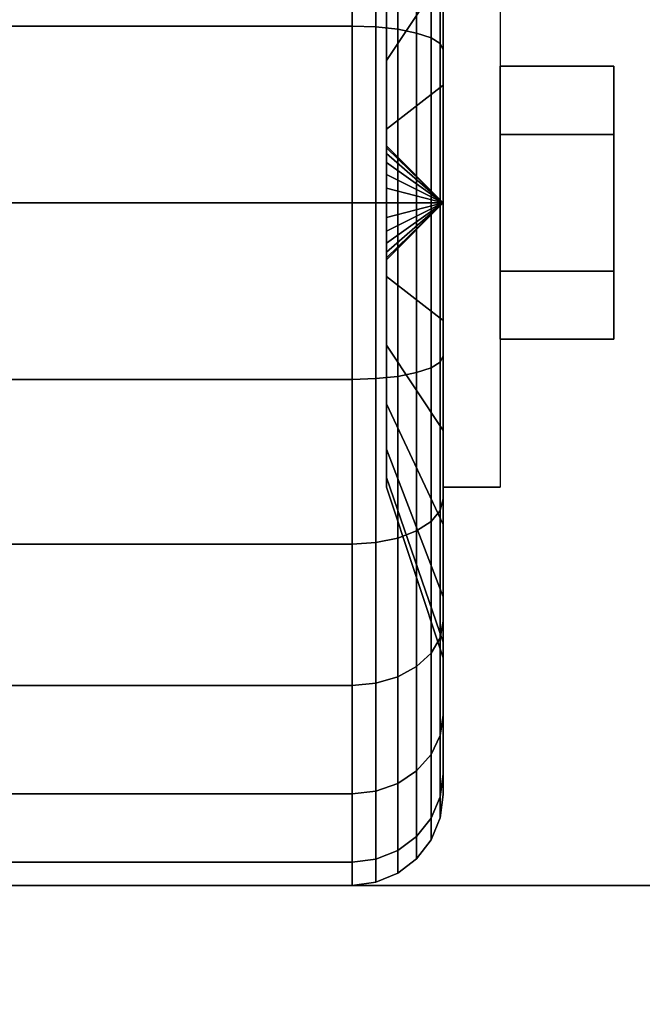
# Model space of a CAD drawing. Extents: x -202 to 202, y -21 to 21.
# Drawn here: x 58 to 59, y 11 to 12 of the extents above; entities that cross this region are included whole.
import ezdxf

# ---------------------------------------------------------------- set-up
doc = ezdxf.new("R2010")
doc.units = 0
for name, color, linetype in [('3D', 254, 'CONTINUOUS'), ('3D-BLACK', 250, 'CONTINUOUS'), ('3D-CHROME', 254, 'CONTINUOUS'), ('3D-FLAT', 7, 'CONTINUOUS'), ('3D-NON', 43, 'CONTINUOUS')]:
    doc.layers.add(name, color=color, linetype=linetype)

msp = doc.modelspace()

# ---------------------------------------------------------------- linework, layer by layer
at = {"layer": '3D', "extrusion": (1, 0, 0)}
msp.add_arc((11.95, 1.125, 59.0625), 0.4688, 180, 0, dxfattribs=at)
at = {"layer": '3D'}
for points in [[(59.0625, 11.95, 1.125), (58.9688, 12.0438, 1.125), (58.9688, 12.0406, 1.1007), (59.0625, 11.95, 1.125)], [(59.0625, 11.95, 1.125), (58.9688, 12.0406, 1.1493), (58.9688, 12.0438, 1.125), (59.0625, 11.95, 1.125)], [(59.0625, 11.95, 1.125), (58.9688, 12.0406, 1.1007), (58.9688, 12.0312, 1.0781), (59.0625, 11.95, 1.125)], [(59.0625, 11.95, 1.125), (58.9688, 12.0312, 1.1719), (58.9688, 12.0406, 1.1493), (59.0625, 11.95, 1.125)], [(59.0625, 11.95, 1.125), (58.9688, 12.0312, 1.0781), (58.9688, 12.0163, 1.0587), (59.0625, 11.95, 1.125)], [(59.0625, 11.95, 1.125), (58.9688, 12.0163, 1.1913), (58.9688, 12.0312, 1.1719), (59.0625, 11.95, 1.125)], [(59.0625, 11.95, 1.125), (58.9688, 12.0163, 1.0587), (58.9688, 11.9969, 1.0438), (59.0625, 11.95, 1.125)], [(59.0625, 11.95, 1.125), (58.9688, 11.9969, 1.2062), (58.9688, 12.0163, 1.1913), (59.0625, 11.95, 1.125)], [(59.0625, 11.95, 1.125), (58.9688, 11.9969, 1.0438), (58.9688, 11.9743, 1.0344), (59.0625, 11.95, 1.125)], [(59.0625, 11.95, 1.125), (58.9688, 11.9743, 1.2156), (58.9688, 11.9969, 1.2062), (59.0625, 11.95, 1.125)], [(59.0625, 11.95, 1.125), (58.9688, 11.9743, 1.0344), (58.9688, 11.95, 1.0312), (59.0625, 11.95, 1.125)], [(59.0625, 11.95, 1.125), (58.9688, 11.95, 1.2188), (58.9688, 11.9743, 1.2156), (59.0625, 11.95, 1.125)], [(59.0625, 11.95, 1.125), (58.9688, 11.8594, 1.1007), (58.9688, 11.8563, 1.125), (59.0625, 11.95, 1.125)], [(59.0625, 11.95, 1.125), (58.9688, 11.8688, 1.0781), (58.9688, 11.8594, 1.1007), (59.0625, 11.95, 1.125)], [(59.0625, 11.95, 1.125), (58.9688, 11.8837, 1.0587), (58.9688, 11.8688, 1.0781), (59.0625, 11.95, 1.125)], [(59.0625, 11.95, 1.125), (58.9688, 11.9031, 1.0438), (58.9688, 11.8837, 1.0587), (59.0625, 11.95, 1.125)], [(59.0625, 11.95, 1.125), (58.9688, 11.9257, 1.0344), (58.9688, 11.9031, 1.0438), (59.0625, 11.95, 1.125)], [(59.0625, 11.95, 1.125), (58.9688, 11.95, 1.0312), (58.9688, 11.9257, 1.0344), (59.0625, 11.95, 1.125)], [(59.0625, 11.95, 1.125), (58.9688, 11.9257, 1.2156), (58.9688, 11.95, 1.2188), (59.0625, 11.95, 1.125)], [(59.0625, 11.95, 1.125), (58.9688, 11.9031, 1.2062), (58.9688, 11.9257, 1.2156), (59.0625, 11.95, 1.125)], [(59.0625, 11.95, 1.125), (58.9688, 11.8837, 1.1913), (58.9688, 11.9031, 1.2062), (59.0625, 11.95, 1.125)], [(59.0625, 11.95, 1.125), (58.9688, 11.8688, 1.1719), (58.9688, 11.8837, 1.1913), (59.0625, 11.95, 1.125)], [(59.0625, 11.95, 1.125), (58.9688, 11.8594, 1.1493), (58.9688, 11.8688, 1.1719), (59.0625, 11.95, 1.125)], [(59.0625, 11.95, 1.125), (58.9688, 11.8563, 1.125), (58.9688, 11.8594, 1.1493), (59.0625, 11.95, 1.125)]]:
    msp.add_3dface(points, dxfattribs=at)
at = {"layer": '3D-BLACK'}
for points in [[(58.0875, 12.2412, 0.0383), (58.9125, 12.2412, 0.0383), (58.9125, 12.5125, 0.1507), (58.0875, 12.5125, 0.1507)], [(58.0875, 12.5125, 2.0993), (58.9125, 12.5125, 2.0993), (58.9125, 12.2412, 2.2117), (58.0875, 12.2412, 2.2117)], [(58.9125, 12.2412, 0.0383), (58.9513, 12.2398, 0.0433), (58.9513, 12.5099, 0.1551), (58.9125, 12.5125, 0.1507)], [(58.9125, 12.5125, 2.0993), (58.9513, 12.5099, 2.0949), (58.9513, 12.2398, 2.2067), (58.9125, 12.2412, 2.2117)], [(58.9513, 12.2398, 0.0433), (58.9875, 12.236, 0.0577), (58.9875, 12.5025, 0.1681), (58.9513, 12.5099, 0.1551)], [(58.9513, 12.5099, 2.0949), (58.9875, 12.5025, 2.0819), (58.9875, 12.236, 2.1923), (58.9513, 12.2398, 2.2067)], [(58.9875, 12.236, 0.0577), (59.0186, 12.2298, 0.0808), (59.0186, 12.4905, 0.1888), (58.9875, 12.5025, 0.1681)], [(58.9875, 12.5025, 2.0819), (59.0186, 12.4905, 2.0612), (59.0186, 12.2298, 2.1692), (58.9875, 12.236, 2.1923)], [(59.0625, 12.325, 0.4755), (58.9688, 12.1844, 0.7191), (58.9688, 12.2815, 0.7935), (59.0625, 12.4803, 0.5947)], [(59.0625, 12.4803, 1.6553), (58.9688, 12.2815, 1.4565), (58.9688, 12.1844, 1.5309), (59.0625, 12.325, 1.7745)], [(59.0186, 12.2298, 0.0808), (59.0424, 12.2218, 0.1108), (59.0424, 12.475, 0.2157), (59.0186, 12.4905, 0.1888)], [(59.0186, 12.4905, 2.0612), (59.0424, 12.475, 2.0343), (59.0424, 12.2218, 2.1392), (59.0186, 12.2298, 2.1692)], [(59.0424, 12.2218, 0.1108), (59.0574, 12.2124, 0.1457), (59.0574, 12.4569, 0.247), (59.0424, 12.475, 0.2157)], [(59.0424, 12.475, 2.0343), (59.0574, 12.4569, 2.003), (59.0574, 12.2124, 2.1043), (59.0424, 12.2218, 2.1392)], [(59.0574, 12.2124, 0.1457), (59.0625, 12.2023, 0.1832), (59.0625, 12.4375, 0.2806), (59.0574, 12.4569, 0.247)], [(59.0574, 12.4569, 2.003), (59.0625, 12.4375, 1.9694), (59.0625, 12.2023, 2.0668), (59.0574, 12.2124, 2.1043)], [(59.0625, 12.2023, 0.1832), (59.0625, 12.1441, 0.4006), (59.0625, 12.325, 0.4755), (59.0625, 12.4375, 0.2806)], [(59.0625, 12.4375, 1.9694), (59.0625, 12.325, 1.7745), (59.0625, 12.1441, 1.8494), (59.0625, 12.2023, 2.0668)], [(59.0625, 12.1441, 0.4006), (58.9688, 12.0713, 0.6722), (58.9688, 12.1844, 0.7191), (59.0625, 12.325, 0.4755)], [(59.0625, 12.325, 1.7745), (58.9688, 12.1844, 1.5309), (58.9688, 12.0713, 1.5778), (59.0625, 12.1441, 1.8494)], [(58.0875, 11.95), (58.9125, 11.95), (58.9125, 12.2412, 0.0383), (58.0875, 12.2412, 0.0383)], [(58.0875, 12.2412, 2.2117), (58.9125, 12.2412, 2.2117), (58.9125, 11.95, 2.25), (58.0875, 11.95, 2.25)], [(58.9125, 11.95), (58.9513, 11.95, 0.0051), (58.9513, 12.2398, 0.0433), (58.9125, 12.2412, 0.0383)], [(58.9125, 12.2412, 2.2117), (58.9513, 12.2398, 2.2067), (58.9513, 11.95, 2.2449), (58.9125, 11.95, 2.25)], [(58.9513, 11.95, 0.0051), (58.9875, 11.95, 0.0201), (58.9875, 12.236, 0.0577), (58.9513, 12.2398, 0.0433)], [(58.9513, 12.2398, 2.2067), (58.9875, 12.236, 2.1923), (58.9875, 11.95, 2.2299), (58.9513, 11.95, 2.2449)], [(58.9875, 11.95, 0.0201), (59.0186, 11.95, 0.0439), (59.0186, 12.2298, 0.0808), (58.9875, 12.236, 0.0577)], [(58.9875, 12.236, 2.1923), (59.0186, 12.2298, 2.1692), (59.0186, 11.95, 2.2061), (58.9875, 11.95, 2.2299)], [(59.0186, 11.95, 0.0439), (59.0424, 11.95, 0.075), (59.0424, 12.2218, 0.1108), (59.0186, 12.2298, 0.0808)], [(59.0186, 12.2298, 2.1692), (59.0424, 12.2218, 2.1392), (59.0424, 11.95, 2.175), (59.0186, 11.95, 2.2061)], [(59.0424, 11.95, 0.075), (59.0574, 11.95, 0.1112), (59.0574, 12.2124, 0.1457), (59.0424, 12.2218, 0.1108)], [(59.0424, 12.2218, 2.1392), (59.0574, 12.2124, 2.1043), (59.0574, 11.95, 2.1388), (59.0424, 11.95, 2.175)], [(59.0574, 11.95, 0.1112), (59.0625, 11.95, 0.15), (59.0625, 12.2023, 0.1832), (59.0574, 12.2124, 0.1457)], [(59.0574, 12.2124, 2.1043), (59.0625, 12.2023, 2.0668), (59.0625, 11.95, 2.1), (59.0574, 11.95, 2.1388)], [(59.0625, 11.95, 0.15), (59.0625, 11.95, 0.375), (59.0625, 12.1441, 0.4006), (59.0625, 12.2023, 0.1832)], [(59.0625, 12.2023, 2.0668), (59.0625, 12.1441, 1.8494), (59.0625, 11.95, 1.875), (59.0625, 11.95, 2.1)], [(59.0625, 11.95, 0.375), (58.9688, 11.95, 0.6562), (58.9688, 12.0713, 0.6722), (59.0625, 12.1441, 0.4006)], [(59.0625, 12.1441, 1.8494), (58.9688, 12.0713, 1.5778), (58.9688, 11.95, 1.5938), (59.0625, 11.95, 1.875)], [(58.0875, 11.6588, 0.0383), (58.9125, 11.6588, 0.0383), (58.9125, 11.95), (58.0875, 11.95)], [(58.0875, 11.95, 2.25), (58.9125, 11.95, 2.25), (58.9125, 11.6588, 2.2117), (58.0875, 11.6588, 2.2117)], [(58.9125, 11.6588, 0.0383), (58.9513, 11.6602, 0.0433), (58.9513, 11.95, 0.0051), (58.9125, 11.95)], [(58.9125, 11.95, 2.25), (58.9513, 11.95, 2.2449), (58.9513, 11.6602, 2.2067), (58.9125, 11.6588, 2.2117)], [(58.9513, 11.6602, 0.0433), (58.9875, 11.664, 0.0577), (58.9875, 11.95, 0.0201), (58.9513, 11.95, 0.0051)], [(58.9513, 11.95, 2.2449), (58.9875, 11.95, 2.2299), (58.9875, 11.664, 2.1923), (58.9513, 11.6602, 2.2067)], [(59.0625, 11.7559, 0.4006), (58.9688, 11.8287, 0.6722), (58.9688, 11.95, 0.6562), (59.0625, 11.95, 0.375)], [(59.0625, 11.95, 1.875), (58.9688, 11.95, 1.5938), (58.9688, 11.8287, 1.5778), (59.0625, 11.7559, 1.8494)], [(58.9875, 11.664, 0.0577), (59.0186, 11.6702, 0.0808), (59.0186, 11.95, 0.0439), (58.9875, 11.95, 0.0201)], [(58.9875, 11.95, 2.2299), (59.0186, 11.95, 2.2061), (59.0186, 11.6702, 2.1692), (58.9875, 11.664, 2.1923)], [(59.0186, 11.6702, 0.0808), (59.0424, 11.6782, 0.1108), (59.0424, 11.95, 0.075), (59.0186, 11.95, 0.0439)], [(59.0186, 11.95, 2.2061), (59.0424, 11.95, 2.175), (59.0424, 11.6782, 2.1392), (59.0186, 11.6702, 2.1692)], [(59.0424, 11.6782, 0.1108), (59.0574, 11.6876, 0.1457), (59.0574, 11.95, 0.1112), (59.0424, 11.95, 0.075)], [(59.0424, 11.95, 2.175), (59.0574, 11.95, 2.1388), (59.0574, 11.6876, 2.1043), (59.0424, 11.6782, 2.1392)], [(59.0574, 11.6876, 0.1457), (59.0625, 11.6977, 0.1832), (59.0625, 11.95, 0.15), (59.0574, 11.95, 0.1112)], [(59.0574, 11.95, 2.1388), (59.0625, 11.95, 2.1), (59.0625, 11.6977, 2.0668), (59.0574, 11.6876, 2.1043)], [(59.0625, 11.6977, 0.1832), (59.0625, 11.7559, 0.4006), (59.0625, 11.95, 0.375), (59.0625, 11.95, 0.15)], [(59.0625, 11.95, 2.1), (59.0625, 11.95, 1.875), (59.0625, 11.7559, 1.8494), (59.0625, 11.6977, 2.0668)], [(59.0625, 11.575, 0.4755), (58.9688, 11.7156, 0.7191), (58.9688, 11.8287, 0.6722), (59.0625, 11.7559, 0.4006)], [(59.0625, 11.7559, 1.8494), (58.9688, 11.8287, 1.5778), (58.9688, 11.7156, 1.5309), (59.0625, 11.575, 1.7745)], [(59.0625, 11.4625, 0.2806), (59.0625, 11.575, 0.4755), (59.0625, 11.7559, 0.4006), (59.0625, 11.6977, 0.1832)], [(59.0625, 11.6977, 2.0668), (59.0625, 11.7559, 1.8494), (59.0625, 11.575, 1.7745), (59.0625, 11.4625, 1.9694)], [(59.0625, 11.4197, 0.5947), (58.9688, 11.6185, 0.7935), (58.9688, 11.7156, 0.7191), (59.0625, 11.575, 0.4755)], [(59.0625, 11.575, 1.7745), (58.9688, 11.7156, 1.5309), (58.9688, 11.6185, 1.4565), (59.0625, 11.4197, 1.6553)], [(59.0424, 11.425, 0.2157), (59.0574, 11.4431, 0.247), (59.0574, 11.6876, 0.1457), (59.0424, 11.6782, 0.1108)], [(59.0424, 11.6782, 2.1392), (59.0574, 11.6876, 2.1043), (59.0574, 11.4431, 2.003), (59.0424, 11.425, 2.0343)], [(59.0574, 11.4431, 0.247), (59.0625, 11.4625, 0.2806), (59.0625, 11.6977, 0.1832), (59.0574, 11.6876, 0.1457)], [(59.0574, 11.6876, 2.1043), (59.0625, 11.6977, 2.0668), (59.0625, 11.4625, 1.9694), (59.0574, 11.4431, 2.003)], [(58.9875, 11.3975, 0.1681), (59.0186, 11.4095, 0.1888), (59.0186, 11.6702, 0.0808), (58.9875, 11.664, 0.0577)], [(58.9875, 11.664, 2.1923), (59.0186, 11.6702, 2.1692), (59.0186, 11.4095, 2.0612), (58.9875, 11.3975, 2.0819)], [(59.0186, 11.4095, 0.1888), (59.0424, 11.425, 0.2157), (59.0424, 11.6782, 0.1108), (59.0186, 11.6702, 0.0808)], [(59.0186, 11.6702, 2.1692), (59.0424, 11.6782, 2.1392), (59.0424, 11.425, 2.0343), (59.0186, 11.4095, 2.0612)], [(58.0875, 11.3875, 0.1507), (58.9125, 11.3875, 0.1507), (58.9125, 11.6588, 0.0383), (58.0875, 11.6588, 0.0383)], [(58.0875, 11.6588, 2.2117), (58.9125, 11.6588, 2.2117), (58.9125, 11.3875, 2.0993), (58.0875, 11.3875, 2.0993)], [(58.9125, 11.3875, 0.1507), (58.9513, 11.3901, 0.1551), (58.9513, 11.6602, 0.0433), (58.9125, 11.6588, 0.0383)], [(58.9125, 11.6588, 2.2117), (58.9513, 11.6602, 2.2067), (58.9513, 11.3901, 2.0949), (58.9125, 11.3875, 2.0993)], [(58.9513, 11.3901, 0.1551), (58.9875, 11.3975, 0.1681), (58.9875, 11.664, 0.0577), (58.9513, 11.6602, 0.0433)], [(58.9513, 11.6602, 2.2067), (58.9875, 11.664, 2.1923), (58.9875, 11.3975, 2.0819), (58.9513, 11.3901, 2.0949)], [(59.0625, 11.3005, 0.75), (58.9688, 11.5441, 0.8906), (58.9688, 11.6185, 0.7935), (59.0625, 11.4197, 0.5947)], [(59.0625, 11.4197, 1.6553), (58.9688, 11.6185, 1.4565), (58.9688, 11.5441, 1.3594), (59.0625, 11.3005, 1.5)], [(59.0625, 11.2606, 0.4356), (59.0625, 11.4197, 0.5947), (59.0625, 11.575, 0.4755), (59.0625, 11.4625, 0.2806)], [(59.0625, 11.4625, 1.9694), (59.0625, 11.575, 1.7745), (59.0625, 11.4197, 1.6553), (59.0625, 11.2606, 1.8144)], [(59.0625, 11.2256, 0.9309), (58.9688, 11.4972, 1.0037), (58.9688, 11.5441, 0.8906), (59.0625, 11.3005, 0.75)], [(59.0625, 11.3005, 1.5), (58.9688, 11.5441, 1.3594), (58.9688, 11.4972, 1.2463), (59.0625, 11.2256, 1.3191)], [(59.0625, 11.2, 1.125), (58.9688, 11.4813, 1.125), (58.9688, 11.4972, 1.0037), (59.0625, 11.2256, 0.9309)], [(59.0625, 11.2256, 1.3191), (58.9688, 11.4972, 1.2463), (58.9688, 11.4813, 1.125), (59.0625, 11.2, 1.125)], [(59.0574, 11.2331, 0.4081), (59.0625, 11.2606, 0.4356), (59.0625, 11.4625, 0.2806), (59.0574, 11.4431, 0.247)], [(59.0574, 11.4431, 2.003), (59.0625, 11.4625, 1.9694), (59.0625, 11.2606, 1.8144), (59.0574, 11.2331, 1.8419)], [(59.0424, 11.2075, 0.3825), (59.0574, 11.2331, 0.4081), (59.0574, 11.4431, 0.247), (59.0424, 11.425, 0.2157)], [(59.0424, 11.425, 2.0343), (59.0574, 11.4431, 2.003), (59.0574, 11.2331, 1.8419), (59.0424, 11.2075, 1.8675)], [(58.9875, 11.1687, 0.3437), (59.0186, 11.1856, 0.3606), (59.0186, 11.4095, 0.1888), (58.9875, 11.3975, 0.1681)], [(58.9875, 11.3975, 2.0819), (59.0186, 11.4095, 2.0612), (59.0186, 11.1856, 1.8894), (58.9875, 11.1687, 1.9063)], [(59.0186, 11.1856, 0.3606), (59.0424, 11.2075, 0.3825), (59.0424, 11.425, 0.2157), (59.0186, 11.4095, 0.1888)], [(59.0186, 11.4095, 2.0612), (59.0424, 11.425, 2.0343), (59.0424, 11.2075, 1.8675), (59.0186, 11.1856, 1.8894)], [(59.0625, 11.1056, 0.6375), (59.0625, 11.3005, 0.75), (59.0625, 11.4197, 0.5947), (59.0625, 11.2606, 0.4356)], [(59.0625, 11.2606, 1.8144), (59.0625, 11.4197, 1.6553), (59.0625, 11.3005, 1.5), (59.0625, 11.1056, 1.6125)], [(58.9513, 11.1581, 0.3331), (58.9875, 11.1687, 0.3437), (58.9875, 11.3975, 0.1681), (58.9513, 11.3901, 0.1551)], [(58.9513, 11.3901, 2.0949), (58.9875, 11.3975, 2.0819), (58.9875, 11.1687, 1.9063), (58.9513, 11.1581, 1.9169)], [(58.0875, 11.1545, 0.3295), (58.9125, 11.1545, 0.3295), (58.9125, 11.3875, 0.1507), (58.0875, 11.3875, 0.1507)], [(58.0875, 11.3875, 2.0993), (58.9125, 11.3875, 2.0993), (58.9125, 11.1545, 1.9205), (58.0875, 11.1545, 1.9205)], [(58.9125, 11.1545, 0.3295), (58.9513, 11.1581, 0.3331), (58.9513, 11.3901, 0.1551), (58.9125, 11.3875, 0.1507)], [(58.9125, 11.3875, 2.0993), (58.9513, 11.3901, 2.0949), (58.9513, 11.1581, 1.9169), (58.9125, 11.1545, 1.9205)], [(59.0625, 11.0082, 0.8727), (59.0625, 11.2256, 0.9309), (59.0625, 11.3005, 0.75), (59.0625, 11.1056, 0.6375)], [(59.0625, 11.1056, 1.6125), (59.0625, 11.3005, 1.5), (59.0625, 11.2256, 1.3191), (59.0625, 11.0082, 1.3773)], [(59.0574, 11.072, 0.6181), (59.0625, 11.1056, 0.6375), (59.0625, 11.2606, 0.4356), (59.0574, 11.2331, 0.4081)], [(59.0574, 11.2331, 1.8419), (59.0625, 11.2606, 1.8144), (59.0625, 11.1056, 1.6125), (59.0574, 11.072, 1.6319)], [(59.0424, 11.0407, 0.6), (59.0574, 11.072, 0.6181), (59.0574, 11.2331, 0.4081), (59.0424, 11.2075, 0.3825)], [(59.0424, 11.2075, 1.8675), (59.0574, 11.2331, 1.8419), (59.0574, 11.072, 1.6319), (59.0424, 11.0407, 1.65)], [(59.0625, 10.975, 1.125), (59.0625, 11.2, 1.125), (59.0625, 11.2256, 0.9309), (59.0625, 11.0082, 0.8727)], [(59.0625, 11.0082, 1.3773), (59.0625, 11.2256, 1.3191), (59.0625, 11.2, 1.125), (59.0625, 10.975, 1.125)], [(59.0186, 11.0138, 0.5845), (59.0424, 11.0407, 0.6), (59.0424, 11.2075, 0.3825), (59.0186, 11.1856, 0.3606)], [(59.0186, 11.1856, 1.8894), (59.0424, 11.2075, 1.8675), (59.0424, 11.0407, 1.65), (59.0186, 11.0138, 1.6655)], [(58.9875, 10.9931, 0.5725), (59.0186, 11.0138, 0.5845), (59.0186, 11.1856, 0.3606), (58.9875, 11.1687, 0.3437)], [(58.9875, 11.1687, 1.9063), (59.0186, 11.1856, 1.8894), (59.0186, 11.0138, 1.6655), (58.9875, 10.9931, 1.6775)], [(58.9513, 10.9801, 0.5651), (58.9875, 10.9931, 0.5725), (58.9875, 11.1687, 0.3437), (58.9513, 11.1581, 0.3331)], [(58.9513, 11.1581, 1.9169), (58.9875, 11.1687, 1.9063), (58.9875, 10.9931, 1.6775), (58.9513, 10.9801, 1.6849)], [(58.0875, 10.9757, 0.5625), (58.9125, 10.9757, 0.5625), (58.9125, 11.1545, 0.3295), (58.0875, 11.1545, 0.3295)], [(58.0875, 11.1545, 1.9205), (58.9125, 11.1545, 1.9205), (58.9125, 10.9757, 1.6875), (58.0875, 10.9757, 1.6875)], [(58.9125, 10.9757, 0.5625), (58.9513, 10.9801, 0.5651), (58.9513, 11.1581, 0.3331), (58.9125, 11.1545, 0.3295)], [(58.9125, 11.1545, 1.9205), (58.9513, 11.1581, 1.9169), (58.9513, 10.9801, 1.6849), (58.9125, 10.9757, 1.6875)], [(59.0574, 10.9707, 0.8626), (59.0625, 11.0082, 0.8727), (59.0625, 11.1056, 0.6375), (59.0574, 11.072, 0.6181)], [(59.0574, 11.072, 1.6319), (59.0625, 11.1056, 1.6125), (59.0625, 11.0082, 1.3773), (59.0574, 10.9707, 1.3874)], [(59.0424, 10.9358, 0.8532), (59.0574, 10.9707, 0.8626), (59.0574, 11.072, 0.6181), (59.0424, 11.0407, 0.6)], [(59.0424, 11.0407, 1.65), (59.0574, 11.072, 1.6319), (59.0574, 10.9707, 1.3874), (59.0424, 10.9358, 1.3968)], [(59.0186, 10.9058, 0.8452), (59.0424, 10.9358, 0.8532), (59.0424, 11.0407, 0.6), (59.0186, 11.0138, 0.5845)], [(59.0186, 11.0138, 1.6655), (59.0424, 11.0407, 1.65), (59.0424, 10.9358, 1.3968), (59.0186, 10.9058, 1.4048)], [(58.9875, 10.8827, 0.839), (59.0186, 10.9058, 0.8452), (59.0186, 11.0138, 0.5845), (58.9875, 10.9931, 0.5725)], [(58.9875, 10.9931, 1.6775), (59.0186, 11.0138, 1.6655), (59.0186, 10.9058, 1.4048), (58.9875, 10.8827, 1.411)], [(59.0574, 10.9362, 1.125), (59.0625, 10.975, 1.125), (59.0625, 11.0082, 0.8727), (59.0574, 10.9707, 0.8626)], [(59.0574, 10.9707, 1.3874), (59.0625, 11.0082, 1.3773), (59.0625, 10.975, 1.125), (59.0574, 10.9362, 1.125)], [(58.9513, 10.8683, 0.8352), (58.9875, 10.8827, 0.839), (58.9875, 10.9931, 0.5725), (58.9513, 10.9801, 0.5651)], [(58.9513, 10.9801, 1.6849), (58.9875, 10.9931, 1.6775), (58.9875, 10.8827, 1.411), (58.9513, 10.8683, 1.4148)], [(58.0875, 10.8633, 0.8338), (58.9125, 10.8633, 0.8338), (58.9125, 10.9757, 0.5625), (58.0875, 10.9757, 0.5625)], [(58.0875, 10.9757, 1.6875), (58.9125, 10.9757, 1.6875), (58.9125, 10.8633, 1.4162), (58.0875, 10.8633, 1.4162)], [(58.9125, 10.8633, 0.8338), (58.9513, 10.8683, 0.8352), (58.9513, 10.9801, 0.5651), (58.9125, 10.9757, 0.5625)], [(58.9125, 10.9757, 1.6875), (58.9513, 10.9801, 1.6849), (58.9513, 10.8683, 1.4148), (58.9125, 10.8633, 1.4162)], [(59.0424, 10.9, 1.125), (59.0574, 10.9362, 1.125), (59.0574, 10.9707, 0.8626), (59.0424, 10.9358, 0.8532)], [(59.0424, 10.9358, 1.3968), (59.0574, 10.9707, 1.3874), (59.0574, 10.9362, 1.125), (59.0424, 10.9, 1.125)], [(59.0186, 10.8689, 1.125), (59.0424, 10.9, 1.125), (59.0424, 10.9358, 0.8532), (59.0186, 10.9058, 0.8452)], [(59.0186, 10.9058, 1.4048), (59.0424, 10.9358, 1.3968), (59.0424, 10.9, 1.125), (59.0186, 10.8689, 1.125)], [(58.9875, 10.8451, 1.125), (59.0186, 10.8689, 1.125), (59.0186, 10.9058, 0.8452), (58.9875, 10.8827, 0.839)], [(58.9875, 10.8827, 1.411), (59.0186, 10.9058, 1.4048), (59.0186, 10.8689, 1.125), (58.9875, 10.8451, 1.125)], [(58.9513, 10.8301, 1.125), (58.9875, 10.8451, 1.125), (58.9875, 10.8827, 0.839), (58.9513, 10.8683, 0.8352)], [(58.9513, 10.8683, 1.4148), (58.9875, 10.8827, 1.411), (58.9875, 10.8451, 1.125), (58.9513, 10.8301, 1.125)], [(58.0875, 10.825, 1.125), (58.9125, 10.825, 1.125), (58.9125, 10.8633, 0.8338), (58.0875, 10.8633, 0.8338)], [(58.0875, 10.8633, 1.4162), (58.9125, 10.8633, 1.4162), (58.9125, 10.825, 1.125), (58.0875, 10.825, 1.125)], [(58.9125, 10.825, 1.125), (58.9513, 10.8301, 1.125), (58.9513, 10.8683, 0.8352), (58.9125, 10.8633, 0.8338)], [(58.9125, 10.8633, 1.4162), (58.9513, 10.8683, 1.4148), (58.9513, 10.8301, 1.125), (58.9125, 10.825, 1.125)]]:
    msp.add_3dface(points, dxfattribs=at)
at = {"layer": '3D-CHROME'}
for points in [[(59.3438, 12.175, 1.125), (59.1562, 12.175, 1.125), (59.1562, 12.0625, 0.9301), (59.3438, 12.0625, 0.9301)], [(59.3438, 12.0625, 1.3199), (59.1562, 12.0625, 1.3199), (59.1562, 12.175, 1.125), (59.3438, 12.175, 1.125)], [(59.3438, 11.8375, 1.3199), (59.1562, 11.8375, 1.3199), (59.1562, 12.0625, 1.3199), (59.3438, 12.0625, 1.3199)], [(59.3438, 12.0625, 0.9301), (59.1562, 12.0625, 0.9301), (59.1562, 11.8375, 0.9301), (59.3438, 11.8375, 0.9301)], [(59.3438, 11.725, 1.125), (59.1562, 11.725, 1.125), (59.1562, 11.8375, 1.3199), (59.3438, 11.8375, 1.3199)], [(59.3438, 11.8375, 0.9301), (59.1562, 11.8375, 0.9301), (59.1562, 11.725, 1.125), (59.3438, 11.725, 1.125)]]:
    msp.add_3dface(points, dxfattribs=at)
at = {"layer": '3D-FLAT'}
for points in [[(61.5, 15.95, 25), (-48.5, 15.95, 25), (-48.5, -16.8, 25), (61.5, -16.8, 25)], [(61.5, 15.95, 27), (-48.5, 15.95, 27), (-48.5, -16.8, 27), (61.5, -16.8, 27)], [(61.4, 15.95, 24.9), (-48.4, 15.95, 24.9), (-48.4, -14.8, 24.9), (61.4, -14.8, 24.9)], [(61.4, 15.95, 3), (-48.4, 15.95, 3), (-48.4, -14.8, 3), (61.4, -14.8, 3)], [(59.625, 13.075, 3), (57.375, 13.075, 3), (57.375, 10.825, 3), (59.625, 10.825, 3)], [(59.625, 13.075, 2.8125), (57.375, 13.075, 2.8125), (57.375, 10.825, 2.8125), (59.625, 10.825, 2.8125)], [(59.0625, 12.4188, 2.8125), (59.1562, 12.4188, 2.8125), (59.1562, 11.4813, 2.8125), (59.0625, 11.4813, 2.8125)]]:
    msp.add_3dface(points, dxfattribs=at)
at = {"layer": '3D-NON'}
for points in [[(58.9688, 12.0438, 1.125), (58.9688, 12.4188, 1.125), (58.9688, 12.4028, 1.0037), (58.9688, 12.0406, 1.1007)], [(58.9688, 12.0406, 1.1493), (58.9688, 12.4028, 1.2463), (58.9688, 12.4188, 1.125), (58.9688, 12.0438, 1.125)], [(58.9688, 12.0406, 1.1007), (58.9688, 12.4028, 1.0037), (58.9688, 12.3559, 0.8906), (58.9688, 12.0312, 1.0781)], [(58.9688, 12.0312, 1.1719), (58.9688, 12.3559, 1.3594), (58.9688, 12.4028, 1.2463), (58.9688, 12.0406, 1.1493)], [(58.9688, 12.0312, 1.0781), (58.9688, 12.3559, 0.8906), (58.9688, 12.2815, 0.7935), (58.9688, 12.0163, 1.0587)], [(58.9688, 12.0163, 1.1913), (58.9688, 12.2815, 1.4565), (58.9688, 12.3559, 1.3594), (58.9688, 12.0312, 1.1719)], [(58.9688, 12.0163, 1.0587), (58.9688, 12.2815, 0.7935), (58.9688, 12.1844, 0.7191), (58.9688, 11.9969, 1.0438)], [(58.9688, 11.9969, 1.2062), (58.9688, 12.1844, 1.5309), (58.9688, 12.2815, 1.4565), (58.9688, 12.0163, 1.1913)], [(58.9688, 11.9969, 1.0438), (58.9688, 12.1844, 0.7191), (58.9688, 12.0713, 0.6722), (58.9688, 11.9743, 1.0344)], [(58.9688, 11.9743, 1.2156), (58.9688, 12.0713, 1.5778), (58.9688, 12.1844, 1.5309), (58.9688, 11.9969, 1.2062)], [(58.9688, 11.9743, 1.0344), (58.9688, 12.0713, 0.6722), (58.9688, 11.95, 0.6562), (58.9688, 11.95, 1.0312)], [(58.9688, 11.95, 1.2188), (58.9688, 11.95, 1.5938), (58.9688, 12.0713, 1.5778), (58.9688, 11.9743, 1.2156)], [(58.9688, 11.95, 1.0312), (58.9688, 11.95, 0.6562), (58.9688, 11.8287, 0.6722), (58.9688, 11.9257, 1.0344)], [(58.9688, 11.9257, 1.2156), (58.9688, 11.8287, 1.5778), (58.9688, 11.95, 1.5938), (58.9688, 11.95, 1.2188)], [(58.9688, 11.9257, 1.0344), (58.9688, 11.8287, 0.6722), (58.9688, 11.7156, 0.7191), (58.9688, 11.9031, 1.0438)], [(58.9688, 11.9031, 1.2062), (58.9688, 11.7156, 1.5309), (58.9688, 11.8287, 1.5778), (58.9688, 11.9257, 1.2156)], [(58.9688, 11.9031, 1.0438), (58.9688, 11.7156, 0.7191), (58.9688, 11.6185, 0.7935), (58.9688, 11.8837, 1.0587)], [(58.9688, 11.8837, 1.1913), (58.9688, 11.6185, 1.4565), (58.9688, 11.7156, 1.5309), (58.9688, 11.9031, 1.2062)], [(58.9688, 11.8837, 1.0587), (58.9688, 11.6185, 0.7935), (58.9688, 11.5441, 0.8906), (58.9688, 11.8688, 1.0781)], [(58.9688, 11.8688, 1.1719), (58.9688, 11.5441, 1.3594), (58.9688, 11.6185, 1.4565), (58.9688, 11.8837, 1.1913)], [(58.9688, 11.8688, 1.0781), (58.9688, 11.5441, 0.8906), (58.9688, 11.4972, 1.0037), (58.9688, 11.8594, 1.1007)], [(58.9688, 11.8594, 1.1493), (58.9688, 11.4972, 1.2463), (58.9688, 11.5441, 1.3594), (58.9688, 11.8688, 1.1719)], [(58.9688, 11.8594, 1.1007), (58.9688, 11.4972, 1.0037), (58.9688, 11.4813, 1.125), (58.9688, 11.8563, 1.125)], [(58.9688, 11.8563, 1.125), (58.9688, 11.4813, 1.125), (58.9688, 11.4972, 1.2463), (58.9688, 11.8594, 1.1493)], [(59.0625, 11.4813, 2.8125), (59.1562, 11.4813, 2.8125), (59.1562, 11.4813, 1.125), (59.0625, 11.4813, 1.125)], [(59.625, 10.825, 2.8125), (57.375, 10.825, 2.8125), (57.375, 10.825, 3), (59.625, 10.825, 3)]]:
    msp.add_3dface(points, dxfattribs=at)
at = {"layer": '3D-NON', "invisible_edges": 15}
for points in [[(59.1562, 12.2625, 2.8125), (59.1562, 12.1063, 2.8125), (59.1562, 12.1844, 0.7191), (59.1562, 12.3559, 0.8906)], [(59.1562, 12.1063, 2.8125), (59.1562, 11.95, 2.8125), (59.1562, 11.95, 0.6562), (59.1562, 12.1844, 0.7191)], [(59.1562, 11.95, 2.8125), (59.1562, 11.7938, 2.8125), (59.1562, 11.7156, 0.7191), (59.1562, 11.95, 0.6562)], [(59.1562, 11.7938, 2.8125), (59.1562, 11.6375, 2.8125), (59.1562, 11.5441, 0.8906), (59.1562, 11.7156, 0.7191)], [(59.1562, 11.6375, 2.8125), (59.1562, 11.4813, 2.8125), (59.1562, 11.4813, 1.125), (59.1562, 11.5441, 0.8906)]]:
    msp.add_3dface(points, dxfattribs=at)

doc.saveas('drawing.dxf')
